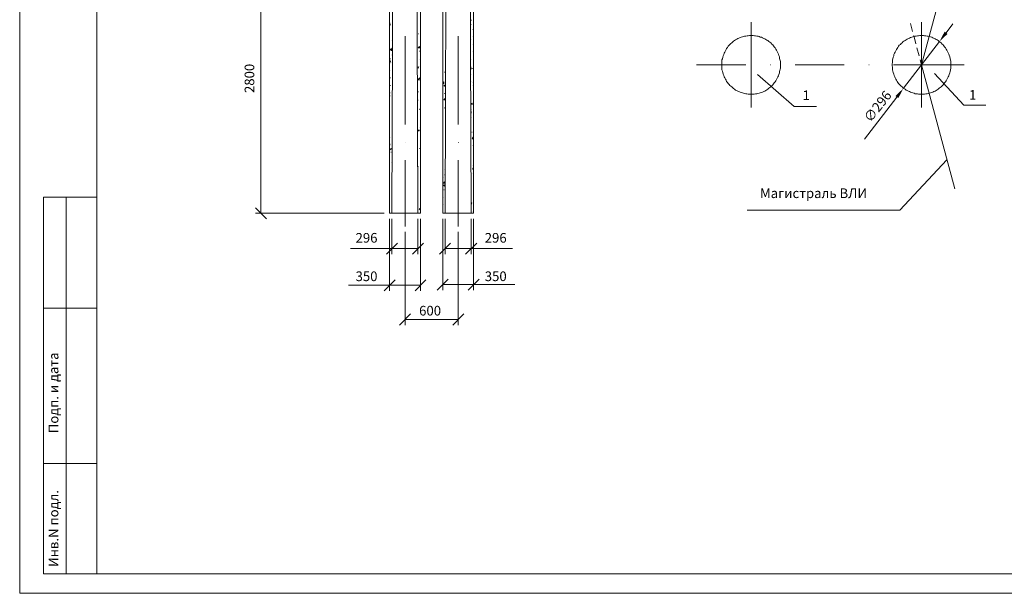
# Model space of a CAD drawing. Units: millimetres. Extents: x 2358 to 2836, y 1805 to 2505.
# Drawn here: x 2358 to 2613, y 2166 to 2314 of the extents above; entities that cross this region are included whole.
import ezdxf

# ---------------------------------------------------------------- set-up
doc = ezdxf.new("R2010")
doc.units = ezdxf.units.MM
doc.linetypes.add('DASHDOT', pattern=[25.4, 12.7, -6.35, 0, -6.35])
doc.layers.add('H', color=7, linetype='Continuous', lineweight=25)
doc.layers.add('P', color=7, linetype='Continuous', lineweight=25)
doc.styles.add('GOST 2.304', font='CS_Gost2304.shx', dxfattribs={"oblique": 15, "height": 2.5})

msp = doc.modelspace()

# ---------------------------------------------------------------- hatches: boundary and pattern name
at = {"layer": 'H', "linetype": 'Continuous', "lineweight": 9}
for points in [[(2597.19, 2310.98), (2597.92, 2310.38), (2595.85, 2308.45)], [(2584.45, 2294.31), (2585.19, 2293.78), (2586.52, 2296.31)]]:
    msp.add_hatch(color=7, dxfattribs=at).paths.add_polyline_path(points)

# ---------------------------------------------------------------- linework, layer by layer
at = {"color": 7, "linetype": 'ByBlock', "lineweight": 9}
msp.add_line((2363.83, 2170.51), (2377.63, 2170.51), dxfattribs=at)
msp.add_lwpolyline([(2836.23, 2165.51), (2357.63, 2165.51), (2357.63, 2505.04), (2836.23, 2505.04)], close=True, dxfattribs=at)
at = {"layer": 'P', "color": 7, "linetype": 'Continuous', "lineweight": 9}
for points in [[(2377.63, 2500.04), (2377.63, 2170.51), (2831.23, 2170.51), (2831.23, 2500.04), (2377.63, 2500.04)], [(2454.79, 2455.11), (2454.05, 2263.98)], [(2460.79, 2263.98), (2460.05, 2455.11)], [(2468.12, 2348.65), (2467.79, 2263.98)], [(2474.59, 2263.98), (2474.25, 2348.65)], [(2591.19, 2302.38), (2599.79, 2334.45)], [(2420.12, 2263.98), (2420.12, 2328.18)], [(2461.45, 2263.98), (2453.45, 2263.98), (2453.45, 2328.18)], [(2461.45, 2263.98), (2461.45, 2328.18)], [(2475.19, 2263.98), (2467.19, 2263.98), (2467.19, 2328.18)], [(2475.19, 2263.98), (2475.19, 2328.18)], [(2453.45, 2313.11), (2453.52, 2313.25)], [(2453.59, 2312.65), (2453.52, 2313.25)], [(2454.12, 2313.38), (2454.12, 2313.38)], [(2467.25, 2312.98), (2467.25, 2312.98)], [(2474.59, 2313.98), (2474.65, 2313.98)], [(2475.05, 2313.51), (2475.12, 2313.51)], [(2547.05, 2313.45), (2547.05, 2291.31)], [(2588.85, 2311.05), (2588.32, 2313.11)], [(2591.19, 2313.45), (2591.19, 2291.31)], [(2597.59, 2310.71), (2599.32, 2312.98)], [(2453.45, 2312.71), (2453.59, 2312.65)], [(2454.12, 2310.65), (2454.12, 2310.65)], [(2454.19, 2312.58), (2454.19, 2312.58)], [(2460.85, 2310.38), (2460.92, 2310.38)], [(2467.92, 2310.98), (2467.99, 2310.98)], [(2474.45, 2312.85), (2474.52, 2312.85)], [(2474.99, 2311.58), (2475.05, 2311.58)], [(2454.05, 2308.71), (2454.05, 2308.71)], [(2457.45, 2309.85), (2457.45, 2286.91)], [(2467.19, 2307.91), (2467.25, 2307.98)], [(2467.19, 2307.71), (2467.25, 2307.98)], [(2471.19, 2309.85), (2471.19, 2286.91)], [(2474.59, 2309.05), (2474.59, 2309.05)], [(2474.92, 2309.65), (2474.92, 2309.65)], [(2554.65, 2302.38), (2554.65, 2303.25), (2554.45, 2304.05), (2554.39, 2304.45), (2554.25, 2304.78), (2554.12, 2305.18), (2553.99, 2305.51), (2553.85, 2305.85), (2553.65, 2306.18), (2553.45, 2306.45), (2553.25, 2306.78), (2553.05, 2307.05), (2552.85, 2307.31), (2552.65, 2307.58), (2552.39, 2307.78), (2552.19, 2308.05), (2551.92, 2308.25), (2551.65, 2308.45), (2551.39, 2308.65), (2551.12, 2308.78), (2550.85, 2308.98), (2550.59, 2309.11), (2550.32, 2309.25), (2549.99, 2309.38), (2549.72, 2309.51), (2549.45, 2309.58), (2549.12, 2309.71), (2548.85, 2309.78), (2548.52, 2309.85), (2548.19, 2309.91), (2547.92, 2309.91), (2547.59, 2309.98), (2547.25, 2309.98), (2546.99, 2309.98), (2546.65, 2309.98), (2546.32, 2309.91), (2546.05, 2309.91), (2545.72, 2309.85), (2545.39, 2309.78), (2545.12, 2309.71), (2544.79, 2309.65), (2544.52, 2309.51), (2544.19, 2309.45), (2543.92, 2309.31), (2543.65, 2309.18), (2543.39, 2309.05), (2543.05, 2308.85), (2542.79, 2308.71), (2542.52, 2308.51), (2542.32, 2308.31), (2542.05, 2308.11), (2541.79, 2307.91), (2541.59, 2307.65), (2541.39, 2307.45), (2541.12, 2307.18), (2540.92, 2306.91), (2540.72, 2306.65), (2540.59, 2306.38), (2540.39, 2306.05), (2540.25, 2305.71), (2540.12, 2305.45), (2539.99, 2305.05), (2539.85, 2304.71), (2539.72, 2304.38), (2539.65, 2303.98), (2539.52, 2303.65), (2539.45, 2303.25), (2539.45, 2302.38), (2539.45, 2301.51), (2539.52, 2301.11), (2539.65, 2300.71), (2539.72, 2300.38), (2539.85, 2299.98), (2539.99, 2299.65), (2540.12, 2299.31), (2540.25, 2298.98), (2540.39, 2298.71), (2540.59, 2298.38), (2540.72, 2298.11), (2540.92, 2297.85), (2541.12, 2297.58), (2541.39, 2297.31), (2541.59, 2297.05), (2541.79, 2296.85), (2542.05, 2296.65), (2542.32, 2296.45), (2542.52, 2296.25), (2542.79, 2296.05), (2543.05, 2295.85), (2543.32, 2295.71), (2543.65, 2295.58), (2543.92, 2295.45), (2544.19, 2295.31), (2544.52, 2295.18), (2544.79, 2295.11), (2545.12, 2295.05), (2545.39, 2294.98), (2545.72, 2294.91), (2545.99, 2294.85), (2546.32, 2294.78), (2546.65, 2294.78), (2546.92, 2294.78), (2547.25, 2294.78), (2547.59, 2294.78), (2547.85, 2294.78), (2548.19, 2294.85), (2548.52, 2294.91), (2548.79, 2294.98), (2549.12, 2295.05), (2549.39, 2295.11), (2549.72, 2295.25), (2549.99, 2295.31), (2550.32, 2295.45), (2550.59, 2295.58), (2550.85, 2295.78), (2551.12, 2295.91), (2551.39, 2296.11), (2551.65, 2296.31), (2551.92, 2296.51), (2552.19, 2296.71), (2552.39, 2296.91), (2552.65, 2297.18), (2552.85, 2297.45), (2553.05, 2297.71), (2553.25, 2297.98), (2553.45, 2298.25), (2553.65, 2298.58), (2553.79, 2298.91), (2553.99, 2299.25), (2554.12, 2299.58), (2554.25, 2299.91), (2554.39, 2300.31), (2554.45, 2300.65), (2554.65, 2301.51), (2554.65, 2302.38)], [(2598.79, 2302.38), (2598.79, 2303.25), (2598.65, 2304.05), (2598.52, 2304.45), (2598.39, 2304.85), (2598.25, 2305.18), (2598.12, 2305.51), (2597.92, 2305.85), (2597.79, 2306.18), (2597.59, 2306.45), (2597.39, 2306.78), (2597.19, 2307.05), (2596.99, 2307.31), (2596.79, 2307.58), (2596.52, 2307.78), (2596.32, 2308.05), (2596.05, 2308.25), (2595.79, 2308.45), (2595.52, 2308.65), (2595.25, 2308.85), (2594.99, 2308.98), (2594.72, 2309.11), (2594.45, 2309.25), (2594.12, 2309.38), (2593.85, 2309.51), (2593.52, 2309.65), (2593.25, 2309.71), (2592.92, 2309.78), (2592.65, 2309.85), (2592.32, 2309.91), (2591.99, 2309.91), (2591.72, 2309.98), (2591.39, 2309.98), (2591.05, 2309.98), (2590.79, 2309.98), (2590.45, 2309.91), (2590.12, 2309.91), (2589.85, 2309.85), (2589.52, 2309.78), (2589.25, 2309.71), (2588.92, 2309.65), (2588.65, 2309.51), (2588.32, 2309.45), (2588.05, 2309.31), (2587.79, 2309.18), (2587.45, 2309.05), (2587.19, 2308.85), (2586.92, 2308.71), (2586.65, 2308.51), (2586.39, 2308.31), (2586.19, 2308.11), (2585.92, 2307.91), (2585.72, 2307.65), (2585.45, 2307.45), (2585.25, 2307.18), (2585.05, 2306.91), (2584.85, 2306.65), (2584.72, 2306.38), (2584.52, 2306.05), (2584.39, 2305.71), (2584.19, 2305.38), (2584.05, 2305.05), (2583.99, 2304.71), (2583.85, 2304.38), (2583.79, 2303.98), (2583.65, 2303.65), (2583.65, 2303.25), (2583.59, 2302.38), (2583.65, 2301.51), (2583.72, 2301.11), (2583.79, 2300.71), (2583.85, 2300.38), (2583.99, 2299.98), (2584.12, 2299.65), (2584.25, 2299.31), (2584.39, 2298.98), (2584.52, 2298.71), (2584.72, 2298.38), (2584.85, 2298.11), (2585.05, 2297.85), (2585.25, 2297.58), (2585.52, 2297.31), (2585.72, 2297.05), (2585.92, 2296.85), (2586.19, 2296.65), (2586.45, 2296.38), (2586.65, 2296.25), (2586.92, 2296.05), (2587.19, 2295.85), (2587.45, 2295.71), (2587.79, 2295.58), (2588.05, 2295.45), (2588.32, 2295.31), (2588.65, 2295.18), (2588.92, 2295.11), (2589.25, 2295.05), (2589.52, 2294.91), (2589.85, 2294.91), (2590.12, 2294.85), (2590.45, 2294.78), (2590.79, 2294.78), (2591.05, 2294.78), (2591.39, 2294.78), (2591.72, 2294.78), (2591.99, 2294.78), (2592.32, 2294.85), (2592.65, 2294.91), (2592.92, 2294.98), (2593.25, 2295.05), (2593.52, 2295.11), (2593.85, 2295.25), (2594.12, 2295.31), (2594.39, 2295.45), (2594.72, 2295.58), (2594.99, 2295.78), (2595.25, 2295.91), (2595.52, 2296.11), (2595.79, 2296.31), (2596.05, 2296.51), (2596.32, 2296.71), (2596.52, 2296.91), (2596.79, 2297.18), (2596.99, 2297.45), (2597.19, 2297.71), (2597.39, 2297.98), (2597.59, 2298.25), (2597.79, 2298.58), (2597.92, 2298.91), (2598.12, 2299.25), (2598.25, 2299.58), (2598.39, 2299.91), (2598.52, 2300.31), (2598.65, 2300.65), (2598.79, 2301.51), (2598.79, 2302.38)], [(2595.85, 2308.45), (2586.52, 2296.31)], [(2589.72, 2307.85), (2589.19, 2309.98)], [(2453.52, 2307.71), (2453.52, 2307.71)], [(2453.59, 2306.38), (2453.99, 2306.58)], [(2453.59, 2306.38), (2453.85, 2306.18)], [(2453.79, 2306.11), (2454.19, 2306.51)], [(2453.79, 2306.11), (2454.19, 2306.05)], [(2453.85, 2306.18), (2453.99, 2306.58)], [(2453.99, 2306.78), (2453.99, 2306.78)], [(2460.85, 2306.78), (2461.19, 2307.11)], [(2460.85, 2306.78), (2461.25, 2306.78)], [(2461.25, 2306.78), (2461.19, 2307.11)], [(2461.19, 2305.91), (2461.25, 2305.91)], [(2474.79, 2305.78), (2474.79, 2305.78)], [(2474.85, 2307.71), (2474.85, 2307.71)], [(2590.59, 2304.71), (2589.99, 2306.78)], [(2453.45, 2303.25), (2453.59, 2303.51)], [(2453.45, 2303.18), (2453.65, 2303.11)], [(2453.59, 2303.91), (2453.65, 2303.91)], [(2453.65, 2303.11), (2453.59, 2303.51)], [(2453.79, 2302.85), (2453.79, 2302.85)], [(2453.85, 2304.98), (2453.85, 2304.98)], [(2453.85, 2302.91), (2453.85, 2302.91)], [(2453.92, 2304.85), (2453.92, 2304.85)], [(2461.12, 2303.78), (2461.12, 2303.78)], [(2467.92, 2304.05), (2467.99, 2304.05)], [(2474.72, 2303.85), (2474.72, 2303.85)], [(2591.19, 2302.38), (2590.85, 2303.65)], [(2453.79, 2300.91), (2453.79, 2300.91)], [(2460.65, 2301.78), (2460.99, 2301.85)], [(2460.65, 2301.58), (2460.85, 2301.51)], [(2460.85, 2301.51), (2460.99, 2301.85)], [(2467.59, 2300.45), (2467.65, 2300.45)], [(2474.45, 2301.58), (2474.52, 2301.65)], [(2474.45, 2301.31), (2474.59, 2301.25)], [(2474.59, 2301.25), (2474.52, 2301.65)], [(2474.65, 2301.91), (2474.65, 2301.91)], [(2474.92, 2301.45), (2474.99, 2301.45)], [(2590.92, 2302.38), (2590.92, 2302.38)], [(2599.79, 2270.31), (2591.19, 2302.38)], [(2453.65, 2299.05), (2453.72, 2299.05)], [(2454.12, 2298.78), (2454.19, 2298.78)], [(2454.12, 2298.78), (2454.19, 2298.78)], [(2460.79, 2298.51), (2461.25, 2298.98)], [(2460.79, 2298.51), (2461.32, 2298.45)], [(2461.32, 2298.45), (2461.25, 2298.98)], [(2467.19, 2297.71), (2467.45, 2297.98)], [(2467.52, 2297.45), (2467.45, 2297.98)], [(2474.52, 2297.98), (2474.52, 2297.98)], [(2474.59, 2299.98), (2474.59, 2299.98)], [(2474.99, 2297.71), (2474.99, 2297.71)], [(2548.72, 2299.91), (2558.25, 2291.58)], [(2607.85, 2291.98), (2602.12, 2291.98), (2594.52, 2300.11)], [(2453.52, 2295.11), (2453.59, 2295.11)], [(2453.59, 2297.05), (2453.65, 2297.05)], [(2460.85, 2295.38), (2460.92, 2295.38)], [(2461.39, 2295.25), (2461.39, 2295.25)], [(2467.19, 2297.51), (2467.52, 2297.45)], [(2467.52, 2296.98), (2467.92, 2297.18)], [(2467.52, 2296.98), (2467.79, 2296.78)], [(2467.79, 2296.78), (2467.92, 2297.18)], [(2475.05, 2296.91), (2475.19, 2297.11)], [(2475.05, 2296.91), (2475.19, 2296.91)], [(2453.45, 2293.18), (2453.52, 2293.18)], [(2453.52, 2294.38), (2453.59, 2294.38)], [(2454.05, 2292.58), (2454.05, 2292.58)], [(2460.79, 2293.25), (2460.85, 2293.25)], [(2467.52, 2293.31), (2467.79, 2293.65)], [(2467.52, 2293.31), (2467.85, 2293.25)], [(2467.59, 2294.98), (2467.65, 2294.98)], [(2467.85, 2293.25), (2467.79, 2293.65)], [(2576.45, 2283.11), (2584.79, 2294.05)], [(2453.45, 2292.31), (2453.45, 2292.31)], [(2454.12, 2290.31), (2454.19, 2290.31)], [(2461.19, 2290.91), (2461.45, 2290.98)], [(2461.19, 2290.91), (2461.45, 2290.71)], [(2467.65, 2291.25), (2467.72, 2291.25)], [(2467.79, 2290.91), (2467.92, 2290.98)], [(2467.79, 2290.91), (2467.92, 2290.91)], [(2474.45, 2292.31), (2474.85, 2292.45)], [(2474.45, 2292.31), (2474.79, 2292.11)], [(2474.52, 2289.85), (2474.52, 2290.31)], [(2474.65, 2290.91), (2474.65, 2290.91)], [(2474.79, 2292.11), (2474.85, 2292.45)], [(2563.99, 2291.58), (2558.25, 2291.58)], [(2467.32, 2289.91), (2467.32, 2289.91)], [(2474.52, 2289.85), (2474.52, 2289.85)], [(2474.65, 2288.65), (2474.65, 2288.65)], [(2460.79, 2285.25), (2461.05, 2285.58)], [(2460.79, 2285.25), (2461.12, 2285.25)], [(2461.05, 2286.25), (2461.05, 2286.25)], [(2461.12, 2285.25), (2461.05, 2285.58)], [(2467.25, 2285.98), (2467.32, 2285.98)], [(2474.72, 2284.91), (2474.79, 2284.91)], [(2453.65, 2283.51), (2453.65, 2283.51)], [(2457.45, 2282.31), (2457.45, 2282.31)], [(2467.85, 2283.71), (2467.85, 2283.71)], [(2471.19, 2282.31), (2471.25, 2282.31)], [(2474.79, 2283.31), (2475.19, 2283.71)], [(2474.79, 2283.25), (2475.19, 2283.25)], [(2475.19, 2284.65), (2475.19, 2284.65)], [(2453.45, 2281.85), (2453.52, 2281.91)], [(2453.45, 2281.58), (2453.52, 2281.58)], [(2453.45, 2280.58), (2453.85, 2280.71)], [(2453.45, 2280.58), (2453.79, 2280.38)], [(2453.52, 2281.58), (2453.52, 2281.91)], [(2453.79, 2280.38), (2453.85, 2280.71)], [(2453.79, 2279.78), (2453.85, 2279.78)], [(2453.79, 2279.78), (2453.79, 2279.78)], [(2461.12, 2280.71), (2461.19, 2280.71)], [(2475.12, 2281.51), (2475.19, 2281.58)], [(2475.12, 2281.51), (2475.19, 2281.45)], [(2454.05, 2277.18), (2454.12, 2277.31)], [(2457.45, 2277.71), (2457.45, 2260.51)], [(2467.85, 2277.78), (2467.85, 2277.78)], [(2471.19, 2277.71), (2471.19, 2260.51)], [(2597.79, 2277.78), (2585.59, 2264.71)], [(2454.05, 2277.18), (2454.12, 2277.18)], [(2460.79, 2275.98), (2460.85, 2276.05)], [(2460.79, 2275.91), (2460.85, 2276.05)], [(2467.59, 2275.31), (2467.59, 2275.31)], [(2467.72, 2275.85), (2467.79, 2275.85)], [(2474.92, 2276.25), (2474.92, 2276.25)], [(2474.92, 2275.38), (2475.19, 2275.71)], [(2474.92, 2275.38), (2475.19, 2275.38)], [(2475.19, 2275.65), (2475.19, 2275.71)], [(2460.79, 2273.45), (2460.85, 2273.45)], [(2467.52, 2273.18), (2467.52, 2273.18)], [(2467.65, 2273.91), (2467.72, 2273.91)], [(2474.85, 2274.18), (2474.85, 2274.18)], [(2475.12, 2273.58), (2475.19, 2273.58)], [(2460.85, 2270.25), (2460.85, 2270.25)], [(2467.39, 2271.71), (2467.65, 2272.05)], [(2467.39, 2271.71), (2467.72, 2271.71)], [(2467.39, 2271.18), (2467.79, 2271.38)], [(2467.39, 2271.18), (2467.65, 2270.98)], [(2467.52, 2270.05), (2467.59, 2270.05)], [(2467.59, 2271.98), (2467.65, 2271.98)], [(2467.72, 2271.71), (2467.65, 2272.05)], [(2467.65, 2270.98), (2467.79, 2271.38)], [(2467.72, 2270.85), (2467.79, 2270.85)], [(2363.83, 2268.11), (2363.83, 2170.51)], [(2363.83, 2268.11), (2377.63, 2268.11)], [(2369.63, 2268.11), (2369.63, 2170.51)], [(2453.52, 2269.25), (2453.52, 2269.25)], [(2461.45, 2267.25), (2461.45, 2267.25)], [(2467.45, 2268.11), (2467.45, 2268.11)], [(2418.72, 2265.38), (2421.52, 2262.51)], [(2461.05, 2265.11), (2461.45, 2265.25)], [(2461.05, 2265.11), (2461.32, 2264.85)], [(2461.32, 2264.85), (2461.45, 2265.18)], [(2461.39, 2265.31), (2461.39, 2265.31)], [(2467.25, 2264.78), (2467.32, 2264.78)], [(2467.39, 2266.18), (2467.39, 2266.18)], [(2474.59, 2266.58), (2474.72, 2266.65)], [(2474.59, 2266.31), (2474.65, 2266.31)], [(2474.59, 2265.71), (2474.65, 2265.71)], [(2474.65, 2266.31), (2474.72, 2266.65)], [(2474.79, 2264.51), (2474.79, 2264.51)], [(2546.05, 2264.71), (2585.59, 2264.71)], [(2451.99, 2263.98), (2418.72, 2263.98)], [(2453.45, 2262.51), (2453.45, 2243.85)], [(2454.05, 2262.51), (2454.05, 2253.38)], [(2460.79, 2262.51), (2460.79, 2253.38)], [(2460.85, 2263.98), (2460.92, 2264.05)], [(2460.92, 2263.98), (2460.92, 2264.05)], [(2461.39, 2263.98), (2461.39, 2263.98)], [(2461.45, 2262.51), (2461.45, 2243.85)], [(2467.19, 2262.51), (2467.19, 2244.05)], [(2467.32, 2264.25), (2467.32, 2264.25)], [(2467.79, 2262.51), (2467.79, 2253.38)], [(2474.59, 2262.51), (2474.59, 2253.38)], [(2475.19, 2262.51), (2475.19, 2244.05)], [(2457.45, 2259.11), (2457.45, 2234.98)], [(2471.19, 2259.11), (2471.19, 2234.98)], [(2460.79, 2254.78), (2443.32, 2254.78)], [(2455.45, 2256.18), (2452.59, 2253.38)], [(2459.39, 2253.38), (2462.25, 2256.18)], [(2469.25, 2256.18), (2466.39, 2253.38)], [(2467.79, 2254.78), (2485.25, 2254.78)], [(2473.12, 2253.38), (2476.05, 2256.18)], [(2454.85, 2246.71), (2451.99, 2243.85)], [(2460.05, 2243.85), (2462.85, 2246.71)], [(2468.59, 2246.91), (2465.79, 2244.05)], [(2473.79, 2244.05), (2476.65, 2246.91)], [(2461.45, 2245.31), (2442.79, 2245.31)], [(2467.19, 2245.45), (2485.85, 2245.45)], [(2363.83, 2239.37), (2377.63, 2239.37)], [(2458.85, 2237.85), (2455.99, 2234.98)], [(2471.19, 2236.45), (2457.45, 2236.45)], [(2469.79, 2234.98), (2472.65, 2237.85)], [(2363.83, 2199.17), (2377.63, 2199.17)]]:
    msp.add_lwpolyline(points, dxfattribs=at)
at = {"layer": 'P', "color": 7, "linetype": 'DASHDOT', "lineweight": 9}
msp.add_lwpolyline([(2532.96, 2302.38), (2602.25, 2302.38), (2595.52, 2302.38)], dxfattribs=at)

# ---------------------------------------------------------------- texts
at = {"color": 7, "linetype": 'ByBlock', "lineweight": 9, "char_height": 2.5, "attachment_point": 1, "style": 'GOST 2.304'}
for s, width, gutter_width, insert, rotation in [('2800', 14.8856, 12.5, (2415.89, 2295.09), 90), ('∅296', 6.5075, 10.12, (2576.03, 2288.83), 51.7345), ('Подп. и дата', 35.3383, 12.5, (2365.16, 2206.98), 90), ('Инв.N подл.', 22.2803, 12.5, (2365.16, 2172.32), 90)]:
    msp.add_mtext_dynamic_manual_height_columns(s, width=width, gutter_width=gutter_width, heights=[0], dxfattribs=dict(at, insert=insert, rotation=rotation))
for s, width, gutter_width, insert in [('1', 4, 12.5, (2560.39, 2295.75)), ('{\\W1.278723; }1', 6.5075, 10.12, (2602.52, 2295.84)), ('Магистраль ВЛИ', 51.2673, 12.5, (2549.37, 2270.38)), ('296', 6.5075, 10.12, (2444.62, 2258.83)), ('296', 6.5075, 10.12, (2478.08, 2258.83)), ('350', 6.5075, 10.12, (2444.62, 2248.87)), ('350', 6.5075, 10.12, (2478.08, 2248.87)), ('600', 6.5075, 10.12, (2461.08, 2239.96))]:
    msp.add_mtext_dynamic_manual_height_columns(s, width=width, gutter_width=gutter_width, heights=[0], dxfattribs=dict(at, insert=insert))

doc.saveas('drawing.dxf')
